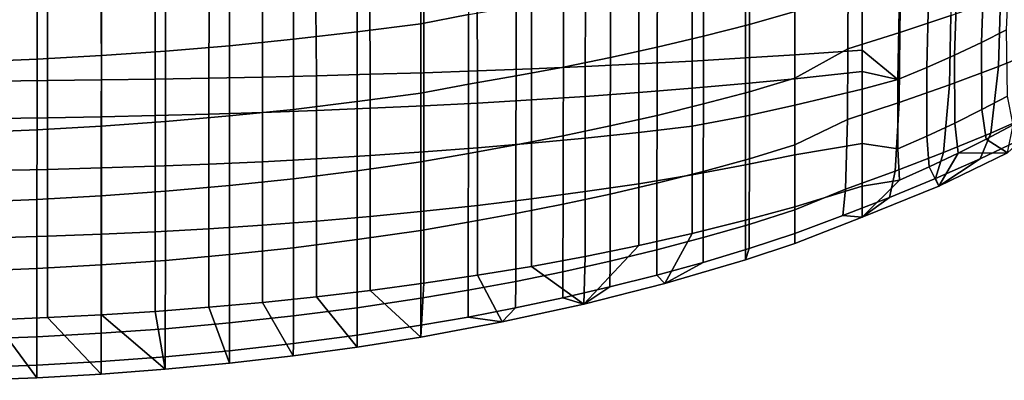
# Model space of a CAD drawing. Units: inches. Extents: x -20.9 to 20.9, y -15.7 to 13.5.
# Drawn here: x 1.7 to 12, y -15.7 to -11.9 of the extents above; entities that cross this region are included whole.
import ezdxf

# ---------------------------------------------------------------- set-up
doc = ezdxf.new("R2010")
doc.units = ezdxf.units.IN
doc.header["$MEASUREMENT"] = 0
doc.layers.add('AFUFU-3D-CH-ST', color=2, linetype='Continuous')

msp = doc.modelspace()

# ---------------------------------------------------------------- linework, layer by layer
at = {"layer": 'AFUFU-3D-CH-ST'}
for points in [[(5.906, -11.93, 13.757), (5.906, -11.196, 13.489), (6.41, -11.098, 13.526), (6.409, -11.834, 13.787)], [(9.843, -11.101, 14.267), (9.843, -11.803, 14.455), (9.365, -11.938, 14.373), (9.366, -11.229, 14.171)], [(11.483, -11.842, 15.084), (10.948, -12.022, 14.91), (10.957, -11.283, 14.736), (11.498, -11.111, 14.924)], [(5.239, -12.017, 13.697), (4.569, -12.094, 13.647), (4.569, -11.352, 13.361), (5.239, -11.279, 13.419)], [(5.906, -11.196, 13.489), (5.906, -11.93, 13.757), (5.239, -12.017, 13.697), (5.239, -11.279, 13.419)], [(8.882, -12.062, 14.3), (8.883, -11.347, 14.085), (9.366, -11.229, 14.171), (9.365, -11.938, 14.373)], [(10.957, -11.283, 14.736), (10.948, -12.022, 14.91), (10.401, -12.195, 14.753), (10.405, -11.45, 14.562)], [(4.569, -12.094, 13.647), (3.896, -12.161, 13.607), (3.897, -11.416, 13.314), (4.569, -11.352, 13.361)], [(8.883, -11.347, 14.085), (8.882, -12.062, 14.3), (8.394, -12.177, 14.237), (8.396, -11.458, 14.009)], [(11.832, -11.42, 16.475), (11.805, -12.128, 16.573), (12.07, -11.994, 16.689), (12.101, -11.294, 16.602)], [(3.222, -12.217, 13.576), (2.546, -12.265, 13.553), (2.546, -11.516, 13.251), (3.222, -11.47, 13.278)], [(3.896, -12.161, 13.607), (3.222, -12.217, 13.576), (3.222, -11.47, 13.278), (3.897, -11.416, 13.314)], [(8.396, -11.458, 14.009), (8.394, -12.177, 14.237), (7.903, -12.286, 14.182), (7.904, -11.562, 13.942)], [(9.843, -12.504, 14.649), (9.843, -11.803, 14.455), (10.405, -11.45, 14.562), (10.401, -12.195, 14.753)], [(11.832, -11.42, 16.475), (11.547, -11.544, 16.363), (11.524, -12.26, 16.47), (11.805, -12.128, 16.573)], [(11.986, -12.379, 15.425), (12.008, -11.656, 15.273), (12.518, -11.465, 15.493), (12.487, -12.177, 15.63)], [(1.869, -12.302, 13.538), (1.191, -12.33, 13.529), (1.192, -11.58, 13.222), (1.869, -11.552, 13.233)], [(2.546, -12.265, 13.553), (1.869, -12.302, 13.538), (1.869, -11.552, 13.233), (2.546, -11.516, 13.251)], [(7.904, -11.562, 13.942), (7.903, -12.286, 14.182), (7.408, -12.386, 14.134), (7.409, -11.659, 13.883)], [(11.248, -11.665, 16.265), (11.23, -12.39, 16.378), (11.524, -12.26, 16.47), (11.547, -11.544, 16.363)], [(7.409, -11.659, 13.883), (7.408, -12.386, 14.134), (6.91, -12.48, 14.094), (6.911, -11.75, 13.831)], [(11.248, -11.665, 16.265), (10.939, -11.785, 16.179), (10.926, -12.516, 16.297), (11.23, -12.39, 16.378)], [(12.008, -11.656, 15.273), (11.986, -12.379, 15.425), (11.469, -12.573, 15.249), (11.483, -11.842, 15.084)], [(1.978, -11.763, 15.899), (1.416, -11.763, 15.899), (1.414, -12.533, 16.045), (1.98, -12.528, 16.045)], [(2.545, -11.763, 15.899), (1.978, -11.763, 15.899), (1.98, -12.528, 16.045), (2.546, -12.521, 16.044)], [(2.546, -12.521, 16.044), (3.112, -12.513, 16.042), (3.111, -11.763, 15.899), (2.545, -11.763, 15.899)], [(3.112, -12.513, 16.042), (3.678, -12.503, 16.04), (3.679, -11.763, 15.899), (3.111, -11.763, 15.899)], [(4.243, -12.491, 16.037), (4.243, -11.763, 15.899), (3.679, -11.763, 15.899), (3.678, -12.503, 16.04)], [(4.803, -11.763, 15.899), (4.243, -11.763, 15.899), (4.243, -12.491, 16.037), (4.809, -12.477, 16.034)], [(4.803, -11.763, 15.899), (4.809, -12.477, 16.034), (5.374, -12.462, 16.03), (5.371, -11.763, 15.899)], [(5.371, -11.763, 15.899), (5.374, -12.462, 16.03), (5.938, -12.445, 16.025), (5.939, -11.763, 15.899)], [(6.501, -11.763, 15.899), (5.939, -11.763, 15.899), (5.938, -12.445, 16.025), (6.504, -12.425, 16.02)], [(6.409, -12.567, 14.06), (6.409, -11.834, 13.787), (6.911, -11.75, 13.831), (6.91, -12.48, 14.094)], [(6.504, -12.425, 16.02), (7.071, -12.404, 16.015), (7.071, -11.763, 15.899), (6.501, -11.763, 15.899)], [(7.071, -11.763, 15.899), (7.071, -12.404, 16.015), (7.638, -12.379, 16.009), (7.639, -11.763, 15.899)], [(7.639, -11.763, 15.899), (7.638, -12.379, 16.009), (8.201, -12.353, 16.004), (8.2, -11.763, 15.899)], [(8.2, -11.763, 15.899), (8.201, -12.353, 16.004), (8.763, -12.323, 15.999), (8.761, -11.763, 15.899)], [(8.761, -11.763, 15.899), (8.763, -12.323, 15.999), (9.323, -12.29, 15.994), (9.323, -11.763, 15.899)], [(9.323, -11.763, 15.899), (9.323, -12.29, 15.994), (9.843, -12.257, 16.015), (9.843, -11.763, 15.927)], [(9.843, -11.803, 14.455), (9.843, -12.504, 14.649), (9.364, -12.645, 14.581), (9.365, -11.938, 14.373)], [(9.843, -12.257, 16.015), (10.552, -12.207, 16.137), (10.552, -11.763, 16.061), (9.843, -11.763, 15.927)], [(10.552, -11.763, 16.061), (10.552, -12.207, 16.137), (10.926, -12.516, 16.297), (10.939, -11.785, 16.179)], [(5.906, -12.659, 14.037), (5.906, -11.93, 13.757), (6.409, -11.834, 13.787), (6.409, -12.567, 14.06)], [(11.483, -11.842, 15.084), (11.469, -12.573, 15.249), (10.939, -12.76, 15.09), (10.948, -12.022, 14.91)], [(5.239, -12.017, 13.697), (5.238, -12.75, 13.988), (4.568, -12.831, 13.947), (4.569, -12.094, 13.647)], [(5.906, -11.93, 13.757), (5.906, -12.659, 14.037), (5.238, -12.75, 13.988), (5.239, -12.017, 13.697)], [(8.881, -12.774, 14.523), (8.882, -12.062, 14.3), (9.365, -11.938, 14.373), (9.364, -12.645, 14.581)], [(11.805, -12.128, 16.573), (11.81, -12.834, 16.564), (12.079, -12.691, 16.669), (12.07, -11.994, 16.689)], [(4.569, -12.094, 13.647), (4.568, -12.831, 13.947), (3.896, -12.9, 13.914), (3.896, -12.161, 13.607)], [(8.881, -12.774, 14.523), (8.393, -12.894, 14.473), (8.394, -12.177, 14.237), (8.882, -12.062, 14.3)], [(10.948, -12.022, 14.91), (10.939, -12.76, 15.09), (10.397, -12.939, 14.949), (10.401, -12.195, 14.753)], [(3.222, -12.217, 13.576), (3.221, -12.959, 13.89), (2.545, -13.007, 13.872), (2.546, -12.265, 13.553)], [(3.896, -12.161, 13.607), (3.896, -12.9, 13.914), (3.221, -12.959, 13.89), (3.222, -12.217, 13.576)], [(8.393, -12.894, 14.473), (7.901, -13.006, 14.431), (7.903, -12.286, 14.182), (8.394, -12.177, 14.237)], [(9.843, -13.204, 14.849), (9.843, -12.504, 14.649), (10.401, -12.195, 14.753), (10.397, -12.939, 14.949)], [(9.843, -12.509, 16.06), (10.552, -12.434, 16.173), (10.552, -12.207, 16.137), (9.843, -12.257, 16.015)], [(10.552, -12.207, 16.137), (10.552, -12.434, 16.173), (10.926, -12.516, 16.297), (10.552, -12.207, 16.137)], [(11.805, -12.128, 16.573), (11.524, -12.26, 16.47), (11.527, -12.975, 16.472), (11.81, -12.834, 16.564)], [(11.904, -13.081, 15.604), (11.986, -12.379, 15.425), (12.487, -12.177, 15.63), (12.384, -12.867, 15.796)], [(1.869, -12.302, 13.538), (1.869, -13.045, 13.86), (1.191, -13.073, 13.853), (1.191, -12.33, 13.529)], [(2.546, -12.265, 13.553), (2.545, -13.007, 13.872), (1.869, -13.045, 13.86), (1.869, -12.302, 13.538)], [(7.903, -12.286, 14.182), (7.901, -13.006, 14.431), (7.406, -13.109, 14.395), (7.408, -12.386, 14.134)], [(8.201, -12.655, 16.056), (8.763, -12.609, 16.049), (8.763, -12.323, 15.999), (8.201, -12.353, 16.004)], [(8.763, -12.323, 15.999), (8.763, -12.609, 16.049), (9.323, -12.559, 16.043), (9.323, -12.29, 15.994)], [(9.323, -12.29, 15.994), (9.323, -12.559, 16.043), (9.843, -12.509, 16.06), (9.843, -12.257, 16.015)], [(11.23, -12.39, 16.378), (11.231, -13.113, 16.39), (11.527, -12.975, 16.472), (11.524, -12.26, 16.47)], [(5.938, -12.794, 16.086), (6.504, -12.765, 16.079), (6.504, -12.425, 16.02), (5.938, -12.445, 16.025)], [(6.504, -12.765, 16.079), (7.071, -12.732, 16.071), (7.071, -12.404, 16.015), (6.504, -12.425, 16.02)], [(7.406, -13.109, 14.395), (6.908, -13.205, 14.366), (6.91, -12.48, 14.094), (7.408, -12.386, 14.134)], [(7.071, -12.732, 16.071), (7.638, -12.695, 16.063), (7.638, -12.379, 16.009), (7.071, -12.404, 16.015)], [(7.638, -12.695, 16.063), (8.201, -12.655, 16.056), (8.201, -12.353, 16.004), (7.638, -12.379, 16.009)], [(11.23, -12.39, 16.378), (10.926, -12.516, 16.297), (10.926, -13.247, 16.319), (11.231, -13.113, 16.39)], [(11.904, -13.081, 15.604), (11.408, -13.286, 15.441), (11.469, -12.573, 15.249), (11.986, -12.379, 15.425)], [(1.414, -12.928, 16.115), (1.98, -12.919, 16.115), (1.98, -12.528, 16.045), (1.414, -12.533, 16.045)], [(1.98, -12.919, 16.115), (2.546, -12.909, 16.113), (2.546, -12.521, 16.044), (1.98, -12.528, 16.045)], [(2.546, -12.909, 16.113), (3.112, -12.896, 16.111), (3.112, -12.513, 16.042), (2.546, -12.521, 16.044)], [(3.112, -12.896, 16.111), (3.678, -12.881, 16.108), (3.678, -12.503, 16.04), (3.112, -12.513, 16.042)], [(3.678, -12.881, 16.108), (4.243, -12.864, 16.103), (4.243, -12.491, 16.037), (3.678, -12.503, 16.04)], [(4.243, -12.864, 16.103), (4.809, -12.843, 16.098), (4.809, -12.477, 16.034), (4.243, -12.491, 16.037)], [(4.809, -12.843, 16.098), (5.374, -12.82, 16.093), (5.374, -12.462, 16.03), (4.809, -12.477, 16.034)], [(5.374, -12.82, 16.093), (5.938, -12.794, 16.086), (5.938, -12.445, 16.025), (5.374, -12.462, 16.03)], [(6.408, -13.294, 14.343), (6.409, -12.567, 14.06), (6.91, -12.48, 14.094), (6.908, -13.205, 14.366)], [(9.323, -12.559, 16.043), (9.323, -12.903, 16.104), (9.843, -12.788, 16.11), (9.843, -12.509, 16.06)], [(9.843, -12.504, 14.649), (9.843, -13.204, 14.849), (9.364, -13.35, 14.796), (9.364, -12.645, 14.581)], [(10.552, -12.434, 16.173), (9.843, -12.509, 16.06), (9.843, -12.788, 16.11), (10.552, -12.617, 16.2)], [(10.926, -12.516, 16.297), (10.552, -12.434, 16.173), (10.552, -12.617, 16.2), (10.926, -12.516, 16.297)], [(10.926, -12.516, 16.297), (10.552, -12.617, 16.2), (10.552, -13.191, 16.282), (10.926, -13.247, 16.319)], [(5.906, -13.384, 14.329), (5.906, -12.659, 14.037), (6.409, -12.567, 14.06), (6.408, -13.294, 14.343)], [(8.763, -12.609, 16.049), (8.201, -12.655, 16.056), (8.201, -13.074, 16.127), (8.763, -13.007, 16.118)], [(9.323, -12.903, 16.104), (9.323, -12.559, 16.043), (8.763, -12.609, 16.049), (8.763, -13.007, 16.118)], [(10.552, -12.617, 16.2), (9.843, -12.788, 16.11), (9.843, -13.311, 16.203), (10.552, -13.191, 16.282)], [(11.408, -13.286, 15.441), (10.898, -13.483, 15.296), (10.939, -12.76, 15.09), (11.469, -12.573, 15.249)], [(5.906, -12.659, 14.037), (5.906, -13.384, 14.329), (5.238, -13.479, 14.291), (5.238, -12.75, 13.988)], [(7.071, -12.732, 16.071), (6.504, -12.765, 16.079), (6.504, -13.236, 16.159), (7.071, -13.187, 16.149)], [(7.638, -12.695, 16.063), (7.071, -12.732, 16.071), (7.071, -13.187, 16.149), (7.638, -13.133, 16.138)], [(8.201, -12.655, 16.056), (7.638, -12.695, 16.063), (7.638, -13.133, 16.138), (8.201, -13.074, 16.127)], [(8.879, -13.484, 14.753), (8.881, -12.774, 14.523), (9.364, -12.645, 14.581), (9.364, -13.35, 14.796)], [(11.81, -12.834, 16.564), (11.855, -13.146, 16.384), (12.138, -12.995, 16.492), (12.079, -12.691, 16.669)], [(4.567, -13.562, 14.261), (3.895, -13.633, 14.237), (3.896, -12.9, 13.914), (4.568, -12.831, 13.947)], [(4.809, -12.843, 16.098), (4.243, -12.864, 16.103), (4.243, -13.382, 16.194), (4.809, -13.352, 16.187)], [(5.238, -13.479, 14.291), (4.567, -13.562, 14.261), (4.568, -12.831, 13.947), (5.238, -12.75, 13.988)], [(5.374, -12.82, 16.093), (4.809, -12.843, 16.098), (4.809, -13.352, 16.187), (5.374, -13.318, 16.179)], [(5.938, -12.794, 16.086), (5.374, -12.82, 16.093), (5.374, -13.318, 16.179), (5.938, -13.279, 16.17)], [(6.504, -12.765, 16.079), (5.938, -12.794, 16.086), (5.938, -13.279, 16.17), (6.504, -13.236, 16.159)], [(8.881, -12.774, 14.523), (8.879, -13.484, 14.753), (8.391, -13.608, 14.717), (8.393, -12.894, 14.473)], [(9.843, -12.788, 16.11), (9.323, -12.903, 16.104), (9.323, -13.414, 16.194), (9.843, -13.311, 16.203)], [(10.939, -12.76, 15.09), (10.898, -13.483, 15.296), (10.376, -13.671, 15.172), (10.397, -12.939, 14.949)], [(11.81, -12.834, 16.564), (11.527, -12.975, 16.472), (11.56, -13.293, 16.29), (11.855, -13.146, 16.384)], [(1.98, -12.919, 16.115), (1.414, -12.928, 16.115), (1.414, -13.475, 16.211), (1.98, -13.464, 16.21)], [(2.546, -12.909, 16.113), (1.98, -12.919, 16.115), (1.98, -13.464, 16.21), (2.546, -13.448, 16.208)], [(3.112, -12.896, 16.111), (2.546, -12.909, 16.113), (2.546, -13.448, 16.208), (3.112, -13.43, 16.204)], [(3.678, -12.881, 16.108), (3.112, -12.896, 16.111), (3.112, -13.43, 16.204), (3.678, -13.408, 16.199)], [(3.895, -13.633, 14.237), (3.221, -13.693, 14.219), (3.221, -12.959, 13.89), (3.896, -12.9, 13.914)], [(4.243, -12.864, 16.103), (3.678, -12.881, 16.108), (3.678, -13.408, 16.199), (4.243, -13.382, 16.194)], [(8.393, -12.894, 14.473), (8.391, -13.608, 14.717), (7.9, -13.723, 14.689), (7.901, -13.006, 14.431)], [(9.323, -12.903, 16.104), (8.763, -13.007, 16.118), (8.763, -13.519, 16.203), (9.323, -13.414, 16.194)], [(9.843, -13.889, 15.086), (9.843, -13.204, 14.849), (10.397, -12.939, 14.949), (10.376, -13.671, 15.172)], [(11.793, -13.352, 15.781), (11.904, -13.081, 15.604), (12.384, -12.867, 15.796), (12.25, -13.134, 15.955)], [(1.868, -13.78, 14.198), (1.191, -13.807, 14.194), (1.191, -13.073, 13.853), (1.869, -13.045, 13.86)], [(2.545, -13.742, 14.206), (1.868, -13.78, 14.198), (1.869, -13.045, 13.86), (2.545, -13.007, 13.872)], [(3.221, -13.693, 14.219), (2.545, -13.742, 14.206), (2.545, -13.007, 13.872), (3.221, -12.959, 13.89)], [(7.901, -13.006, 14.431), (7.9, -13.723, 14.689), (7.405, -13.829, 14.667), (7.406, -13.109, 14.395)], [(8.201, -13.613, 16.215), (8.763, -13.519, 16.203), (8.763, -13.007, 16.118), (8.201, -13.074, 16.127)], [(11.231, -13.113, 16.39), (11.255, -13.437, 16.209), (11.56, -13.293, 16.29), (11.527, -12.975, 16.472)], [(12.079, -13.288, 16.159), (12.138, -12.995, 16.492), (11.855, -13.146, 16.384)], [(7.406, -13.109, 14.395), (7.405, -13.829, 14.667), (6.907, -13.927, 14.649), (6.908, -13.205, 14.366)], [(7.071, -13.774, 16.242), (7.638, -13.697, 16.228), (7.638, -13.133, 16.138), (7.071, -13.187, 16.149)], [(7.638, -13.697, 16.228), (8.201, -13.613, 16.215), (8.201, -13.074, 16.127), (7.638, -13.133, 16.138)], [(11.231, -13.113, 16.39), (10.926, -13.247, 16.319), (10.942, -13.576, 16.14), (11.255, -13.437, 16.209)], [(11.904, -13.081, 15.604), (11.793, -13.352, 15.781), (11.323, -13.56, 15.637), (11.408, -13.286, 15.441)], [(12.079, -13.288, 16.159), (11.357, -13.639, 15.931), (11.793, -13.352, 15.781), (12.25, -13.134, 15.955)], [(12.079, -13.288, 16.159), (11.855, -13.146, 16.384), (11.56, -13.293, 16.29)], [(5.938, -13.904, 16.27), (6.504, -13.843, 16.256), (6.504, -13.236, 16.159), (5.938, -13.279, 16.17)], [(6.407, -14.017, 14.637), (6.408, -13.294, 14.343), (6.908, -13.205, 14.366), (6.907, -13.927, 14.649)], [(6.504, -13.843, 16.256), (7.071, -13.774, 16.242), (7.071, -13.187, 16.149), (6.504, -13.236, 16.159)], [(9.843, -13.204, 14.849), (9.843, -13.889, 15.086), (9.363, -14.042, 15.045), (9.364, -13.35, 14.796)], [(9.843, -13.311, 16.203), (9.843, -13.858, 16.098), (10.552, -13.638, 16.141), (10.552, -13.191, 16.282)], [(10.552, -13.191, 16.282), (10.552, -13.638, 16.141), (10.942, -13.576, 16.14), (10.926, -13.247, 16.319)], [(4.243, -14.05, 16.303), (4.809, -14.008, 16.293), (4.809, -13.352, 16.187), (4.243, -13.382, 16.194)], [(4.809, -14.008, 16.293), (5.374, -13.959, 16.282), (5.374, -13.318, 16.179), (4.809, -13.352, 16.187)], [(5.374, -13.959, 16.282), (5.938, -13.904, 16.27), (5.938, -13.279, 16.17), (5.374, -13.318, 16.179)], [(5.906, -14.104, 14.631), (5.906, -13.384, 14.329), (6.408, -13.294, 14.343), (6.407, -14.017, 14.637)], [(8.878, -14.181, 15.014), (8.879, -13.484, 14.753), (9.364, -13.35, 14.796), (9.363, -14.042, 15.045)], [(9.843, -13.858, 16.098), (9.843, -13.311, 16.203), (9.323, -13.414, 16.194), (9.323, -13.998, 16.08)], [(11.408, -13.286, 15.441), (11.323, -13.56, 15.637), (10.84, -13.759, 15.515), (10.898, -13.483, 15.296)], [(11.357, -13.639, 15.931), (11.56, -13.293, 16.29), (11.255, -13.437, 16.209), (11.357, -13.639, 15.931)], [(11.357, -13.639, 15.931), (11.323, -13.56, 15.637), (11.793, -13.352, 15.781)], [(11.357, -13.639, 15.931), (12.079, -13.288, 16.159), (11.56, -13.293, 16.29), (11.357, -13.639, 15.931)], [(1.414, -14.182, 16.331), (1.98, -14.166, 16.328), (1.98, -13.464, 16.21), (1.414, -13.475, 16.211)], [(1.98, -14.166, 16.328), (2.546, -14.144, 16.324), (2.546, -13.448, 16.208), (1.98, -13.464, 16.21)], [(2.546, -14.144, 16.324), (3.112, -14.118, 16.318), (3.112, -13.43, 16.204), (2.546, -13.448, 16.208)], [(3.112, -14.118, 16.318), (3.678, -14.087, 16.311), (3.678, -13.408, 16.199), (3.112, -13.43, 16.204)], [(3.678, -14.087, 16.311), (4.243, -14.05, 16.303), (4.243, -13.382, 16.194), (3.678, -13.408, 16.199)], [(5.906, -13.384, 14.329), (5.906, -14.104, 14.631), (5.237, -14.202, 14.607), (5.238, -13.479, 14.291)], [(9.323, -13.998, 16.08), (9.323, -13.414, 16.194), (8.763, -13.519, 16.203), (8.763, -14.138, 16.075)], [(10.552, -13.964, 15.801), (11.357, -13.639, 15.931), (11.255, -13.437, 16.209), (10.942, -13.576, 16.14)], [(4.567, -13.562, 14.261), (4.567, -14.287, 14.588), (3.894, -14.359, 14.574), (3.895, -13.633, 14.237)], [(5.238, -13.479, 14.291), (5.237, -14.202, 14.607), (4.567, -14.287, 14.588), (4.567, -13.562, 14.261)], [(8.763, -13.519, 16.203), (8.201, -13.613, 16.215), (8.201, -14.265, 16.076), (8.763, -14.138, 16.075)], [(8.878, -14.181, 15.014), (8.39, -14.31, 14.991), (8.391, -13.608, 14.717), (8.879, -13.484, 14.753)], [(10.898, -13.483, 15.296), (10.84, -13.759, 15.515), (10.346, -13.948, 15.414), (10.376, -13.671, 15.172)], [(11.357, -13.639, 15.931), (10.552, -13.964, 15.801), (10.84, -13.759, 15.515), (11.323, -13.56, 15.637)], [(3.895, -13.633, 14.237), (3.894, -14.359, 14.574), (3.22, -14.42, 14.564), (3.221, -13.693, 14.219)], [(8.201, -13.613, 16.215), (7.638, -13.697, 16.228), (7.638, -14.379, 16.081), (8.201, -14.265, 16.076)], [(8.39, -14.31, 14.991), (7.898, -14.43, 14.974), (7.9, -13.723, 14.689), (8.391, -13.608, 14.717)], [(10.552, -13.964, 15.801), (10.552, -13.638, 16.141), (9.843, -13.858, 16.098), (9.843, -14.241, 15.692)], [(9.843, -14.138, 15.347), (9.843, -13.889, 15.086), (10.376, -13.671, 15.172), (10.346, -13.948, 15.414)], [(10.552, -13.638, 16.141), (10.552, -13.964, 15.801), (10.942, -13.576, 16.14), (10.552, -13.638, 16.141)], [(2.545, -13.742, 14.206), (2.544, -14.468, 14.558), (1.868, -14.506, 14.555), (1.868, -13.78, 14.198)], [(3.221, -13.693, 14.219), (3.22, -14.42, 14.564), (2.544, -14.468, 14.558), (2.545, -13.742, 14.206)], [(7.071, -13.774, 16.242), (6.504, -13.843, 16.256), (6.504, -14.577, 16.098), (7.071, -14.483, 16.088)], [(7.638, -13.697, 16.228), (7.071, -13.774, 16.242), (7.071, -14.483, 16.088), (7.638, -14.379, 16.081)], [(7.9, -13.723, 14.689), (7.898, -14.43, 14.974), (7.403, -14.54, 14.961), (7.405, -13.829, 14.667)], [(10.552, -13.964, 15.801), (10.346, -13.948, 15.414), (10.84, -13.759, 15.515)], [(1.868, -13.78, 14.198), (1.868, -14.506, 14.555), (1.191, -14.532, 14.555), (1.191, -13.807, 14.194)], [(6.504, -13.843, 16.256), (5.938, -13.904, 16.27), (5.938, -14.661, 16.111), (6.504, -14.577, 16.098)], [(7.403, -14.54, 14.961), (6.906, -14.641, 14.954), (6.907, -13.927, 14.649), (7.405, -13.829, 14.667)], [(9.323, -14.413, 15.653), (9.843, -14.241, 15.692), (9.843, -13.858, 16.098), (9.323, -13.998, 16.08)], [(5.374, -13.959, 16.282), (4.809, -14.008, 16.293), (4.809, -14.804, 16.134), (5.374, -14.737, 16.122)], [(5.938, -13.904, 16.27), (5.374, -13.959, 16.282), (5.374, -14.737, 16.122), (5.938, -14.661, 16.111)], [(6.407, -14.733, 14.95), (6.407, -14.017, 14.637), (6.907, -13.927, 14.649), (6.906, -14.641, 14.954)], [(9.843, -13.889, 15.086), (9.843, -14.138, 15.347), (9.362, -14.296, 15.309), (9.363, -14.042, 15.045)], [(10.552, -13.964, 15.801), (9.843, -14.241, 15.692), (9.843, -14.138, 15.347), (10.346, -13.948, 15.414)], [(3.678, -14.087, 16.311), (3.112, -14.118, 16.318), (3.112, -14.957, 16.166), (3.678, -14.913, 16.156)], [(4.243, -14.05, 16.303), (3.678, -14.087, 16.311), (3.678, -14.913, 16.156), (4.243, -14.863, 16.145)], [(4.809, -14.008, 16.293), (4.243, -14.05, 16.303), (4.243, -14.863, 16.145), (4.809, -14.804, 16.134)], [(5.906, -14.818, 14.95), (5.906, -14.104, 14.631), (6.407, -14.017, 14.637), (6.407, -14.733, 14.95)], [(8.474, -14.664, 15.613), (9.323, -14.413, 15.653), (9.323, -13.998, 16.08), (8.763, -14.138, 16.075)], [(8.877, -14.441, 15.279), (8.878, -14.181, 15.014), (9.363, -14.042, 15.045), (9.362, -14.296, 15.309)], [(1.98, -14.166, 16.328), (1.414, -14.182, 16.331), (1.414, -15.044, 16.19), (1.98, -15.022, 16.183)], [(2.546, -14.144, 16.324), (1.98, -14.166, 16.328), (1.98, -15.022, 16.183), (2.546, -14.993, 16.175)], [(3.112, -14.118, 16.318), (2.546, -14.144, 16.324), (2.546, -14.993, 16.175), (3.112, -14.957, 16.166)], [(5.906, -14.104, 14.631), (5.906, -14.818, 14.95), (5.237, -14.918, 14.94), (5.237, -14.202, 14.607)], [(7.622, -14.881, 15.591), (8.474, -14.664, 15.613), (8.763, -14.138, 16.075), (8.201, -14.265, 16.076)], [(8.878, -14.181, 15.014), (8.877, -14.441, 15.279), (8.389, -14.575, 15.256), (8.39, -14.31, 14.991)], [(9.323, -14.413, 15.653), (9.362, -14.296, 15.309), (9.843, -14.138, 15.347), (9.843, -14.241, 15.692)], [(4.566, -15.005, 14.934), (3.893, -15.078, 14.931), (3.894, -14.359, 14.574), (4.567, -14.287, 14.588)], [(5.237, -14.918, 14.94), (4.566, -15.005, 14.934), (4.567, -14.287, 14.588), (5.237, -14.202, 14.607)], [(7.622, -14.881, 15.591), (8.201, -14.265, 16.076), (7.638, -14.379, 16.081)], [(9.323, -14.413, 15.653), (8.474, -14.664, 15.613), (8.877, -14.441, 15.279), (9.362, -14.296, 15.309)], [(3.893, -15.078, 14.931), (3.219, -15.139, 14.93), (3.22, -14.42, 14.564), (3.894, -14.359, 14.574)], [(7.622, -14.881, 15.591), (7.638, -14.379, 16.081), (7.071, -14.483, 16.088)], [(8.39, -14.31, 14.991), (8.389, -14.575, 15.256), (7.897, -14.699, 15.24), (7.898, -14.43, 14.974)], [(2.544, -15.187, 14.931), (1.867, -15.224, 14.934), (1.868, -14.506, 14.555), (2.544, -14.468, 14.558)], [(3.219, -15.139, 14.93), (2.544, -15.187, 14.931), (2.544, -14.468, 14.558), (3.22, -14.42, 14.564)], [(6.764, -15.068, 15.58), (7.622, -14.881, 15.591), (7.071, -14.483, 16.088), (6.504, -14.577, 16.098)], [(7.898, -14.43, 14.974), (7.897, -14.699, 15.24), (7.402, -14.814, 15.228), (7.403, -14.54, 14.961)], [(8.474, -14.664, 15.613), (8.389, -14.575, 15.256), (8.877, -14.441, 15.279)], [(1.867, -15.224, 14.934), (1.19, -15.249, 14.937), (1.191, -14.532, 14.555), (1.868, -14.506, 14.555)], [(5.906, -15.227, 15.577), (6.764, -15.068, 15.58), (6.504, -14.577, 16.098), (5.938, -14.661, 16.111)], [(7.403, -14.54, 14.961), (7.402, -14.814, 15.228), (6.905, -14.919, 15.219), (6.906, -14.641, 14.954)], [(8.474, -14.664, 15.613), (7.622, -14.881, 15.591), (7.897, -14.699, 15.24), (8.389, -14.575, 15.256)], [(5.906, -15.227, 15.577), (5.938, -14.661, 16.111), (5.374, -14.737, 16.122)], [(6.406, -15.016, 15.215), (6.407, -14.733, 14.95), (6.906, -14.641, 14.954), (6.905, -14.919, 15.219)], [(7.622, -14.881, 15.591), (7.402, -14.814, 15.228), (7.897, -14.699, 15.24)], [(4.565, -15.425, 15.577), (5.237, -15.333, 15.576), (4.809, -14.804, 16.134), (4.243, -14.863, 16.145)], [(5.237, -15.333, 15.576), (5.906, -15.227, 15.577), (5.374, -14.737, 16.122), (4.809, -14.804, 16.134)], [(5.906, -15.103, 15.211), (5.906, -14.818, 14.95), (6.407, -14.733, 14.95), (6.406, -15.016, 15.215)], [(7.622, -14.881, 15.591), (6.764, -15.068, 15.58), (6.905, -14.919, 15.219), (7.402, -14.814, 15.228)], [(3.218, -15.566, 15.582), (3.893, -15.502, 15.579), (3.678, -14.913, 16.156), (3.112, -14.957, 16.166)], [(3.893, -15.502, 15.579), (4.565, -15.425, 15.577), (4.243, -14.863, 16.145), (3.678, -14.913, 16.156)], [(5.906, -14.818, 14.95), (5.906, -15.103, 15.211), (5.237, -15.206, 15.205), (5.237, -14.918, 14.94)], [(2.543, -15.617, 15.584), (3.218, -15.566, 15.582), (2.546, -14.993, 16.175), (1.98, -15.022, 16.183)], [(3.218, -15.566, 15.582), (3.112, -14.957, 16.166), (2.546, -14.993, 16.175)], [(4.566, -15.005, 14.934), (4.566, -15.295, 15.202), (3.893, -15.371, 15.201), (3.893, -15.078, 14.931)], [(5.237, -14.918, 14.94), (5.237, -15.206, 15.205), (4.566, -15.295, 15.202), (4.566, -15.005, 14.934)], [(6.764, -15.068, 15.58), (5.906, -15.227, 15.577), (5.906, -15.103, 15.211), (6.406, -15.016, 15.215)], [(6.764, -15.068, 15.58), (6.406, -15.016, 15.215), (6.905, -14.919, 15.219)], [(1.19, -15.682, 15.587), (1.867, -15.656, 15.586), (1.414, -15.044, 16.19), (0.848, -15.06, 16.195)], [(1.867, -15.656, 15.586), (2.543, -15.617, 15.584), (1.98, -15.022, 16.183), (1.414, -15.044, 16.19)], [(3.893, -15.078, 14.931), (3.893, -15.371, 15.201), (3.219, -15.434, 15.201), (3.219, -15.139, 14.93)], [(5.906, -15.103, 15.211), (5.906, -15.227, 15.577), (5.237, -15.333, 15.576), (5.237, -15.206, 15.205)], [(1.867, -15.224, 14.934), (1.867, -15.522, 15.204), (1.19, -15.548, 15.206), (1.19, -15.249, 14.937)], [(2.544, -15.187, 14.931), (2.543, -15.484, 15.202), (1.867, -15.522, 15.204), (1.867, -15.224, 14.934)], [(3.219, -15.139, 14.93), (3.219, -15.434, 15.201), (2.543, -15.484, 15.202), (2.544, -15.187, 14.931)], [(5.237, -15.333, 15.576), (4.565, -15.425, 15.577), (4.566, -15.295, 15.202), (5.237, -15.206, 15.205)], [(4.565, -15.425, 15.577), (3.893, -15.502, 15.579), (3.893, -15.371, 15.201), (4.566, -15.295, 15.202)], [(3.218, -15.566, 15.582), (2.543, -15.617, 15.584), (2.543, -15.484, 15.202), (3.219, -15.434, 15.201)], [(3.893, -15.502, 15.579), (3.218, -15.566, 15.582), (3.219, -15.434, 15.201), (3.893, -15.371, 15.201)], [(1.867, -15.656, 15.586), (1.19, -15.682, 15.587), (1.19, -15.548, 15.206), (1.867, -15.522, 15.204)], [(2.543, -15.617, 15.584), (1.867, -15.656, 15.586), (1.867, -15.522, 15.204), (2.543, -15.484, 15.202)]]:
    msp.add_3dface(points, dxfattribs=at)

doc.saveas('drawing.dxf')
